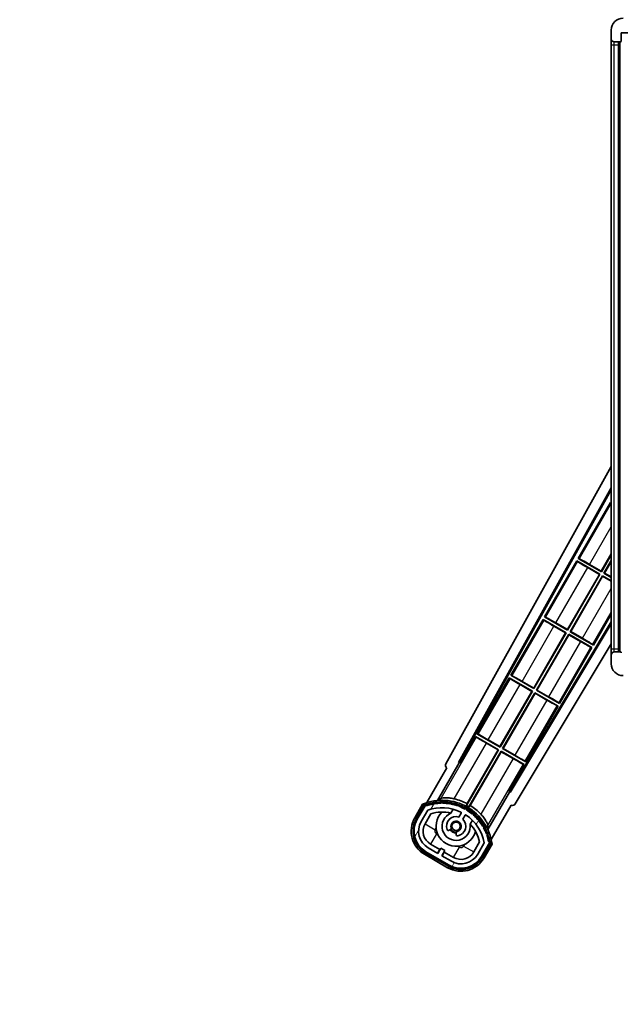
# Model space of a CAD drawing. Units: millimetres. Extents: x 3 to 10435, y 0 to 1686.
# Drawn here: x 3319 to 3522, y 907 to 1238 of the extents above; entities that cross this region are included whole.
import ezdxf

# ---------------------------------------------------------------- set-up
doc = ezdxf.new("R2010")
doc.units = ezdxf.units.MM
for name, color, linetype, lineweight in [('Dimension (ISO)', 7, 'Continuous', 18), ('Dimension (ISO) @ 1', 7, 'Continuous', 18), ('Hatch (ISO)', 1, 'Continuous', 18), ('Symbol (ISO) @ 1', 7, 'Continuous', 18), ('Visible (ISO)', 7, 'Continuous', 35), ('Visible Narrow (ISO)', 7, 'Continuous', 25)]:
    doc.layers.add(name, color=color, linetype=linetype, lineweight=lineweight)
doc.styles.add('Note Text (TK)', font='MS PGothic.ttf')
doc.dimstyles.new('Default - Method 1b (TK)', dxfattribs={"dimscale": 6, "dimtxt": 2.5, "dimasz": 2.5, "dimexe": 1, "dimexo": 1.5, "dimgap": 1, "dimtad": 1, "dimtoh": 1, "dimrnd": 1e-08, "dimdsep": 46, "dimtxsty": 'Note Text (TK)', "dimcen": 0.09, "dimdle": 5, "dimclrd": 100, "dimclre": 100, "dimclrt": 7, "dimadec": 1, "dimazin": 1, "dimtfac": 1, "dimtmove": 0, "dimatfit": 3, "dimfxl": 1, "dimtolj": 1, "dimlwd": -1, "dimlwe": -1, "dimarcsym": 0})
doc.dimstyles.new('Default - Method 1b (TK)$7', dxfattribs={"dimscale": 6, "dimtxt": 2.5, "dimasz": 2.5, "dimexe": 1, "dimexo": 1.5, "dimgap": 1, "dimtad": 1, "dimtoh": 1, "dimrnd": 1e-08, "dimdsep": 46, "dimtxsty": 'Note Text (TK)', "dimcen": 0.09, "dimdle": 5, "dimclrd": 100, "dimclre": 100, "dimclrt": 7, "dimadec": 1, "dimazin": 1, "dimtfac": 1, "dimtmove": 0, "dimatfit": 3, "dimfxl": 1, "dimtolj": 1, "dimlwd": -1, "dimlwe": -1, "dimarcsym": 0})

# ---------------------------------------------------------------- blocks, each defined once
blk = doc.blocks.new('*D91')
at = {"layer": 'Defpoints', "color": 0}
for p in [(3522.14, 1262.04), (3518.64, 1234.96), (3522.14, 1233.96)]:
    blk.add_point(p, dxfattribs=at)
at = {"layer": 'Dimension (ISO)', "color": 100}
for p, q in [((3518.64, 1242.46), (3518.64, 1267.04)), ((3522.14, 1241.46), (3522.14, 1267.04)), ((3506.14, 1262.04), (3493.64, 1262.04)), ((3518.64, 1262.04), (3522.14, 1262.04)), ((3534.64, 1262.04), (3547.14, 1262.04))]:
    blk.add_line(p, q, dxfattribs=at)
for points in [[(3506.14, 1264.12), (3506.14, 1259.96), (3518.64, 1262.04)], [(3534.64, 1264.12), (3534.64, 1259.96), (3522.14, 1262.04)]]:
    blk.add_solid(points, dxfattribs=at)
at = {"layer": 'Dimension (ISO)', "color": 7, "insert": (3510.37, 1273.29), "char_height": 12.5, "attachment_point": 4, "style": 'Note Text (TK)'}
blk.add_mtext('\\A1;3.5', dxfattribs=at)

msp = doc.modelspace()

# ---------------------------------------------------------------- hatches: boundary and pattern name
at = {"layer": 'Hatch (ISO)'}
h = msp.add_hatch(dxfattribs=at)
h.set_pattern_fill('ANSI31', color=256, scale=127, style=0)
h.set_pattern_definition([(45, (2286.665, -40.068), (-11.22532, 11.22532), [])])
edge = h.paths.add_edge_path()
edge.add_ellipse((3525.9382, 1231.2597), major_axis=(0, -0.3), ratio=1, start_angle=0, end_angle=90)
edge.add_line((3526.2382, 1231.2597), (3526.2382, 1233.9597))
edge.add_line((3526.2382, 1233.9597), (3527.9382, 1233.9597))
edge.add_ellipse((3527.9382, 1234.2597), major_axis=(0, -0.3), ratio=1, start_angle=0, end_angle=90)
edge.add_line((3528.2382, 1234.2597), (3528.2382, 1236.4597))
edge.add_line((3528.2382, 1236.4597), (3533.6382, 1236.4597))
edge.add_line((3533.6382, 1236.4597), (3533.6382, 1234.2597))
edge.add_ellipse((3533.9382, 1234.2597), major_axis=(-0.3, 0), ratio=1, start_angle=0, end_angle=90)
edge.add_line((3533.9382, 1233.9597), (3537.6382, 1233.9597))
edge.add_line((3537.6382, 1233.9597), (3537.6382, 1234.1597))
edge.add_line((3537.6382, 1234.1597), (3539.6382, 1234.1597))
edge.add_line((3539.6382, 1234.1597), (3539.6382, 1233.9597))
edge.add_line((3539.6382, 1233.9597), (3548.3382, 1233.9597))
edge.add_ellipse((3548.3382, 1234.2597), major_axis=(0, -0.3), ratio=1, start_angle=0, end_angle=90)
edge.add_line((3548.6382, 1234.2597), (3548.6382, 1236.1597))
edge.add_ellipse((3548.3382, 1236.1597), major_axis=(0.3, 0), ratio=1, start_angle=0, end_angle=90)
edge.add_line((3548.3382, 1236.4597), (3536.7632, 1236.4597))
edge.add_ellipse((3536.7632, 1237.0847), major_axis=(0, -0.625), ratio=1, start_angle=348.463041, end_angle=360, ccw=False)
edge.add_ellipse((3536.7632, 1237.0847), major_axis=(-0.125, -0.6124), ratio=1, start_angle=191.536959, end_angle=360, ccw=False)
edge.add_line((3536.7632, 1237.7097), (3538.1382, 1237.7097))
edge.add_ellipse((3538.1382, 1238.2097), major_axis=(0, -0.5), ratio=1, start_angle=0, end_angle=90)
edge.add_line((3538.6382, 1238.2097), (3538.6382, 1238.6597))
edge.add_ellipse((3538.3382, 1238.6597), major_axis=(0.3, 0), ratio=1, start_angle=0, end_angle=90)
edge.add_line((3538.3382, 1238.9597), (3522.6382, 1238.9597))
edge.add_ellipse((3522.6382, 1234.9597), major_axis=(0, 4), ratio=1, start_angle=0, end_angle=90)
edge.add_line((3518.6382, 1234.9597), (3518.6382, 1231.9597))
edge.add_ellipse((3519.6382, 1231.9597), major_axis=(-1, 0), ratio=1, start_angle=0, end_angle=90)
edge.add_line((3519.6382, 1230.9597), (3521.7382, 1230.9597))
edge.add_ellipse((3521.7382, 1231.2597), major_axis=(0, -0.3), ratio=1, start_angle=0, end_angle=90)
edge.add_line((3522.0382, 1231.2597), (3522.0382, 1233.9597))
edge.add_line((3522.0382, 1233.9597), (3522.1382, 1233.9597))
edge.add_line((3522.1382, 1233.9597), (3524.1382, 1233.9597))
edge.add_line((3524.1382, 1233.9597), (3524.2382, 1233.9597))
edge.add_line((3524.2382, 1233.9597), (3524.2382, 1231.2597))
edge.add_ellipse((3524.5382, 1231.2597), major_axis=(-0.3, 0), ratio=1, start_angle=0, end_angle=90)
edge.add_line((3524.5382, 1230.9597), (3525.9382, 1230.9597))
h = msp.add_hatch(dxfattribs=at)
h.set_pattern_fill('ANSI31', color=256, scale=127, angle=90.00021, style=0)
h.set_pattern_definition([(135.0002, (2286.665, -40.068), (-11.22528, -11.22536), [])])
edge = h.paths.add_edge_path()
edge.add_ellipse((3525.9382, 1025.1597), major_axis=(0.3, 0), ratio=1, start_angle=0, end_angle=90)
edge.add_line((3525.9382, 1025.4597), (3524.5382, 1025.4597))
edge.add_ellipse((3524.5382, 1025.1597), major_axis=(0, 0.3), ratio=1, start_angle=0, end_angle=90)
edge.add_line((3524.2382, 1025.1597), (3524.2382, 1022.4597))
edge.add_line((3524.2382, 1022.4597), (3524.1382, 1022.4597))
edge.add_line((3524.1382, 1022.4597), (3522.1382, 1022.4597))
edge.add_line((3522.1382, 1022.4597), (3522.0382, 1022.4597))
edge.add_line((3522.0382, 1022.4597), (3522.0382, 1025.1597))
edge.add_ellipse((3521.7382, 1025.1597), major_axis=(0.3, 0), ratio=1, start_angle=0, end_angle=90)
edge.add_line((3521.7382, 1025.4597), (3519.6382, 1025.4597))
edge.add_ellipse((3519.6382, 1024.4597), major_axis=(0, 1), ratio=1, start_angle=0, end_angle=90)
edge.add_line((3518.6382, 1024.4597), (3518.6382, 1021.4597))
edge.add_ellipse((3522.6382, 1021.4597), major_axis=(-4, 0), ratio=1, start_angle=0, end_angle=90)
edge.add_line((3522.6382, 1017.4597), (3538.3382, 1017.4597))
edge.add_ellipse((3538.3382, 1017.7597), major_axis=(0, -0.3), ratio=1, start_angle=0, end_angle=90)
edge.add_line((3538.6382, 1017.7597), (3538.6382, 1018.2097))
edge.add_ellipse((3538.1382, 1018.2097), major_axis=(0.5, 0), ratio=1, start_angle=0, end_angle=90)
edge.add_line((3538.1382, 1018.7097), (3536.7632, 1018.7097))
edge.add_ellipse((3536.7632, 1019.3347), major_axis=(0, -0.625), ratio=1, start_angle=191.536959, end_angle=360, ccw=False)
edge.add_ellipse((3536.7632, 1019.3347), major_axis=(-0.125, 0.6124), ratio=1, start_angle=348.463041, end_angle=360, ccw=False)
edge.add_line((3536.7632, 1019.9597), (3548.3382, 1019.9597))
edge.add_ellipse((3548.3382, 1020.2597), major_axis=(0, -0.3), ratio=1, start_angle=0, end_angle=90)
edge.add_line((3548.6382, 1020.2597), (3548.6382, 1022.1597))
edge.add_ellipse((3548.3382, 1022.1597), major_axis=(0.3, 0), ratio=1, start_angle=0, end_angle=90)
edge.add_line((3548.3382, 1022.4597), (3539.6382, 1022.4597))
edge.add_line((3539.6382, 1022.4597), (3539.6382, 1022.2597))
edge.add_line((3539.6382, 1022.2597), (3537.6382, 1022.2597))
edge.add_line((3537.6382, 1022.2597), (3537.6382, 1022.4597))
edge.add_line((3537.6382, 1022.4597), (3533.9382, 1022.4597))
edge.add_ellipse((3533.9382, 1022.1597), major_axis=(0, 0.3), ratio=1, start_angle=0, end_angle=90)
edge.add_line((3533.6382, 1022.1597), (3533.6382, 1019.9597))
edge.add_line((3533.6382, 1019.9597), (3528.2382, 1019.9597))
edge.add_line((3528.2382, 1019.9597), (3528.2382, 1022.1597))
edge.add_ellipse((3527.9382, 1022.1597), major_axis=(0.3, 0), ratio=1, start_angle=0, end_angle=90)
edge.add_line((3527.9382, 1022.4597), (3526.2382, 1022.4597))
edge.add_line((3526.2382, 1022.4597), (3526.2382, 1025.1597))
h = msp.add_hatch(dxfattribs=at)
h.set_pattern_fill('ANSI31', color=256, scale=127, angle=14.999978, style=0)
h.set_pattern_definition([(60, (2286.665, -40.068), (-13.74815, 7.9375), [])])
edge = h.paths.add_edge_path()
edge.add_ellipse((3456.149, 973.5053), major_axis=(0.2167, 0.0771), ratio=1, start_angle=0, end_angle=138.033033)
edge.add_line((3455.9364, 973.5929), (3453.3129, 969.0489))
edge.add_ellipse((3460.2411, 965.0489), major_axis=(-6.9282, 4), ratio=1, start_angle=0, end_angle=90)
edge.add_line((3456.2411, 958.1207), (3464.0353, 953.6207))
edge.add_ellipse((3468.0353, 960.5489), major_axis=(-4, -6.9282), ratio=1, start_angle=0, end_angle=90)
edge.add_line((3474.9635, 956.5489), (3477.587, 961.0929))
edge.add_ellipse((3477.4048, 961.2333), major_axis=(0.1822, -0.1404), ratio=1, start_angle=0, end_angle=138.033033)
edge.add_ellipse((3461.6282, 958.4514), major_axis=(15.7351, 3.0081), ratio=1, start_angle=0, end_angle=8.354789)
edge.add_ellipse((3476.6821, 963.9306), major_axis=(0.0771, -0.2167), ratio=1, start_angle=0, end_angle=180.822606)
edge.add_ellipse((3461.6282, 958.4514), major_axis=(14.9737, 5.6947), ratio=1, start_angle=0, end_angle=8.354789)
edge.add_ellipse((3475.5019, 966.4614), major_axis=(0.1136, -0.2), ratio=1, start_angle=0, end_angle=180.822606)
edge.add_ellipse((3461.6282, 958.4514), major_axis=(13.7573, 8.2084), ratio=1, start_angle=0, end_angle=8.354789)
edge.add_ellipse((3473.9002, 968.7489), major_axis=(0.1466, -0.1772), ratio=1, start_angle=0, end_angle=180.822606)
edge.add_ellipse((3461.6282, 958.4514), major_axis=(12.1229, 10.4726), ratio=1, start_angle=0, end_angle=8.354789)
edge.add_ellipse((3471.9257, 970.7235), major_axis=(0.1751, -0.1491), ratio=1, start_angle=0, end_angle=180.822606)
edge.add_ellipse((3461.6282, 958.4514), major_axis=(10.1202, 12.4186), ratio=1, start_angle=0, end_angle=8.354789)
edge.add_ellipse((3469.6382, 972.3252), major_axis=(0.1984, -0.1164), ratio=1, start_angle=0, end_angle=180.822606)
edge.add_ellipse((3461.6282, 958.4514), major_axis=(7.81, 13.9873), ratio=1, start_angle=0, end_angle=8.354789)
edge.add_ellipse((3467.1074, 973.5053), major_axis=(0.2156, -0.0802), ratio=1, start_angle=0, end_angle=180.822606)
edge.add_ellipse((3461.6282, 958.4514), major_axis=(5.2625, 15.131), ratio=1, start_angle=0, end_angle=8.354789)
edge.add_ellipse((3464.41, 974.2281), major_axis=(0.2262, -0.0416), ratio=1, start_angle=0, end_angle=180.822606)
edge.add_ellipse((3461.6282, 958.4514), major_axis=(2.5551, 15.8149), ratio=1, start_angle=0, end_angle=8.354789)
edge.add_ellipse((3461.6282, 974.4714), major_axis=(0.23, -0.0017), ratio=1, start_angle=0, end_angle=180.822606)
edge.add_ellipse((3461.6282, 958.4514), major_axis=(-0.23, 16.0183), ratio=1, start_angle=0, end_angle=8.354789)
edge.add_ellipse((3458.8464, 974.2281), major_axis=(0.2268, 0.0383), ratio=1, start_angle=0, end_angle=180.822606)
edge.add_ellipse((3461.6282, 958.4514), major_axis=(-3.0081, 15.7351), ratio=1, start_angle=0, end_angle=8.354789)
edge = h.paths.add_edge_path(flags=0)
edge.add_line((3475.8934, 961.1595), (3473.6645, 957.2989))
edge.add_ellipse((3468.0353, 960.5489), major_axis=(5.6292, -3.25), ratio=1, start_angle=270, end_angle=360, ccw=False)
edge.add_line((3464.7853, 954.9197), (3461.5377, 956.7947))
edge.add_line((3461.5377, 956.7947), (3462.5377, 958.5268))
edge.add_line((3462.5377, 958.5268), (3461.2387, 959.2768))
edge.add_line((3461.2387, 959.2768), (3460.2387, 957.5447))
edge.add_line((3460.2387, 957.5447), (3456.9911, 959.4197))
edge.add_ellipse((3460.2411, 965.0489), major_axis=(-3.25, -5.6292), ratio=1, start_angle=270, end_angle=360, ccw=False)
edge.add_line((3454.6119, 968.2989), (3456.8409, 972.1595))
edge.add_ellipse((3461.6282, 958.4514), major_axis=(-4.7873, 13.7081), ratio=1, start_angle=314.767469, end_angle=360, ccw=False)
edge.add_ellipse((3467.8796, 971.2792), major_axis=(0.1095, 0.2247), ratio=1, start_angle=265.981585, end_angle=360, ccw=False)
edge.add_line((3468.0961, 971.1542), (3467.3198, 969.8096))
edge.add_ellipse((3466.3882, 966.696), major_axis=(0.9316, 3.1136), ratio=1, start_angle=0, end_angle=126.181955)
edge.add_ellipse((3463.7963, 965.7769), major_axis=(-0.4712, -0.1671), ratio=1, start_angle=0, end_angle=100.475682)
edge.add_line((3464.0463, 965.3439), (3464.4884, 965.5991))
edge.add_ellipse((3464.2384, 966.0321), major_axis=(0.25, -0.433), ratio=1, start_angle=0, end_angle=77.160412)
edge.add_ellipse((3466.3882, 966.696), major_axis=(-1.6721, -0.5163), ratio=1, start_angle=85.679177, end_angle=360, ccw=False)
edge.add_ellipse((3466.8882, 964.5023), major_axis=(-0.1111, 0.4875), ratio=1, start_angle=0, end_angle=77.160412)
edge.add_line((3466.3882, 964.5023), (3466.3882, 963.9918))
edge.add_ellipse((3466.8882, 963.9918), major_axis=(-0.5, 0), ratio=1, start_angle=0, end_angle=100.475682)
edge.add_ellipse((3466.3882, 966.696), major_axis=(0.5909, -3.1958), ratio=1, start_angle=0, end_angle=126.181955)
edge.add_line((3468.6189, 969.0596), (3469.3952, 970.4042))
edge.add_ellipse((3469.6117, 970.2792), major_axis=(-0.2165, 0.125), ratio=1, start_angle=265.981585, end_angle=360, ccw=False)
edge.add_ellipse((3461.6282, 958.4514), major_axis=(8.1233, 12.035), ratio=1, start_angle=314.767469, end_angle=360, ccw=False)

# ---------------------------------------------------------------- linework, layer by layer
at = {"layer": 'Visible (ISO)'}
for p, q in [((3518.6382, 1234.9597), (3518.6382, 1231.9597)), ((3518.6382, 1231.9597), (3518.6382, 1229.9597)), ((3519.6382, 1230.9597), (3521.7382, 1230.9597)), ((3521.1382, 1025.4597), (3521.1382, 1230.9597)), ((3521.4382, 1230.9597), (3521.4382, 1025.4597)), ((3522.0382, 1231.2597), (3522.0382, 1233.9597)), ((3522.0382, 1233.9597), (3524.2382, 1233.9597)), ((3518.6382, 1229.9597), (3518.6382, 1026.4597)), ((3462.9233, 987.7261), (3518.6382, 1087.9139)), ((3467.1796, 988.1784), (3518.6382, 1080.7124)), ((3467.5937, 988.2929), (3518.6382, 1080.0823)), ((3518.411, 1075.8021), (3507.536, 1056.966)), ((3518.411, 1075.8021), (3518.6382, 1075.6709)), ((3518.6382, 1075.6025), (3518.411, 1075.8021)), ((3515.2823, 1052.6448), (3518.6382, 1058.4575)), ((3518.6382, 1058.1957), (3515.3302, 1052.466)), ((3507.036, 1056.1), (3496.161, 1037.2639)), ((3507.036, 1056.1), (3514.8302, 1051.6)), ((3507.294, 1055.8735), (3507.036, 1056.1)), ((3507.536, 1056.966), (3507.8612, 1056.8558)), ((3515.3302, 1052.466), (3507.536, 1056.966)), ((3511.3439, 1054.9186), (3515.2823, 1052.6448)), ((3516.1962, 1051.966), (3518.6382, 1056.1957)), ((3518.6382, 1055.9338), (3516.375, 1052.0139)), ((3503.9073, 1032.9428), (3514.6514, 1051.5521)), ((3514.8302, 1051.6), (3503.9552, 1032.7639)), ((3514.6514, 1051.5521), (3510.713, 1053.8259)), ((3514.6514, 1051.5521), (3514.8302, 1051.6)), ((3515.2823, 1052.6448), (3515.3302, 1052.466)), ((3516.375, 1052.0139), (3516.1962, 1051.966)), ((3518.6382, 1050.5561), (3516.1962, 1051.966)), ((3516.375, 1052.0139), (3518.6382, 1050.7073)), ((3504.8212, 1032.2639), (3515.6962, 1051.1)), ((3515.7441, 1050.9212), (3505, 1032.3119)), ((3515.6962, 1051.1), (3518.6382, 1049.4014)), ((3515.7441, 1050.9212), (3515.6962, 1051.1)), ((3518.6382, 1049.2503), (3515.7441, 1050.9212)), ((3518.6382, 1035.5494), (3484.489, 978.5384)), ((3518.6382, 1034.9535), (3484.5968, 978.1226)), ((3495.661, 1036.3979), (3484.786, 1017.5619)), ((3495.661, 1036.3979), (3503.4552, 1031.8979)), ((3495.919, 1036.1714), (3495.661, 1036.3979)), ((3496.161, 1037.2639), (3496.4862, 1037.1538)), ((3503.9552, 1032.7639), (3496.161, 1037.2639)), ((3499.9689, 1035.2166), (3503.9073, 1032.9428)), ((3512.6154, 1027.7639), (3518.6382, 1038.1957)), ((3492.5323, 1013.2407), (3503.2764, 1031.85)), ((3503.4552, 1031.8979), (3492.5802, 1013.0619)), ((3503.2764, 1031.85), (3499.338, 1034.1238)), ((3503.2764, 1031.85), (3503.4552, 1031.8979)), ((3503.9073, 1032.9428), (3503.9552, 1032.7639)), ((3505, 1032.3119), (3504.8212, 1032.2639)), ((3512.6154, 1027.7639), (3504.8212, 1032.2639)), ((3505, 1032.3119), (3508.9384, 1030.0381)), ((3493.4462, 1012.5619), (3504.3212, 1031.3979)), ((3504.3691, 1031.2191), (3493.625, 1012.6098)), ((3504.3212, 1031.3979), (3512.1154, 1026.8979)), ((3504.3691, 1031.2191), (3504.3212, 1031.3979)), ((3508.3075, 1028.9453), (3504.3691, 1031.2191)), ((3518.6382, 1028.1424), (3486.3333, 974.2104)), ((3501.2404, 1008.0619), (3512.1154, 1026.8979)), ((3512.1154, 1026.8979), (3511.7903, 1027.0081)), ((3512.3574, 1027.9905), (3512.6154, 1027.7639)), ((3518.6382, 1026.4597), (3518.6382, 1024.4597)), ((3521.7382, 1025.4597), (3519.6382, 1025.4597)), ((3518.6382, 1024.4597), (3518.6382, 1021.4597)), ((3484.286, 1016.6958), (3473.411, 997.8598)), ((3484.286, 1016.6958), (3492.0802, 1012.1958)), ((3484.544, 1016.4693), (3484.286, 1016.6958)), ((3484.786, 1017.5619), (3485.1112, 1017.4517)), ((3492.5802, 1013.0619), (3484.786, 1017.5619)), ((3488.5939, 1015.5145), (3492.5323, 1013.2407)), ((3481.1573, 993.5386), (3491.9014, 1012.1479)), ((3492.0802, 1012.1958), (3481.2052, 993.3598)), ((3491.9014, 1012.1479), (3487.963, 1014.4217)), ((3491.9014, 1012.1479), (3492.0802, 1012.1958)), ((3492.5323, 1013.2407), (3492.5802, 1013.0619)), ((3493.625, 1012.6098), (3493.4462, 1012.5619)), ((3501.2404, 1008.0619), (3493.4462, 1012.5619)), ((3493.625, 1012.6098), (3497.5634, 1010.336)), ((3482.0712, 992.8598), (3492.9462, 1011.6958)), ((3492.9941, 1011.517), (3482.25, 992.9077)), ((3492.9462, 1011.6958), (3500.7404, 1007.1958)), ((3492.9941, 1011.517), (3492.9462, 1011.6958)), ((3496.9325, 1009.2432), (3492.9941, 1011.517)), ((3489.8654, 988.3598), (3500.7404, 1007.1958)), ((3500.7404, 1007.1958), (3500.4153, 1007.306)), ((3500.9824, 1008.2884), (3501.2404, 1008.0619)), ((3472.911, 996.9938), (3467.8141, 988.1657)), ((3472.911, 996.9938), (3480.7052, 992.4938)), ((3473.169, 996.7672), (3472.911, 996.9938)), ((3473.411, 997.8598), (3473.7362, 997.7496)), ((3481.2052, 993.3598), (3473.411, 997.8598)), ((3477.2189, 995.8124), (3481.1573, 993.5386)), ((3480.7052, 992.4938), (3469.8547, 973.7001)), ((3470.0675, 974.3305), (3480.5264, 992.4458)), ((3470.7207, 973.2001), (3481.5712, 991.9938)), ((3481.6191, 991.8149), (3471.1602, 973.6996)), ((3480.5264, 992.4458), (3476.588, 994.7196)), ((3480.5264, 992.4458), (3480.7052, 992.4938)), ((3481.1573, 993.5386), (3481.2052, 993.3598)), ((3481.5712, 991.9938), (3489.3654, 987.4938)), ((3481.6191, 991.8149), (3481.5712, 991.9938)), ((3485.5575, 989.5411), (3481.6191, 991.8149)), ((3482.25, 992.9077), (3482.0712, 992.8598)), ((3489.8654, 988.3598), (3482.0712, 992.8598)), ((3482.25, 992.9077), (3486.1884, 990.6339)), ((3489.6074, 988.5863), (3489.8654, 988.3598)), ((3463.3129, 986.3694), (3456.5785, 974.7051)), ((3460.0913, 975.4019), (3467.3958, 988.0536)), ((3463.3129, 986.3694), (3463.2958, 986.3792)), ((3467.1796, 988.1784), (3467.5937, 988.2929)), ((3467.3958, 988.0536), (3467.1796, 988.1784)), ((3467.8141, 988.1657), (3467.3958, 988.0536)), ((3467.8141, 988.1657), (3467.5937, 988.2929)), ((3484.2686, 978.6657), (3489.3654, 987.4938)), ((3489.3654, 987.4938), (3489.0403, 987.6039)), ((3484.3806, 978.2474), (3484.2686, 978.6657)), ((3484.489, 978.5384), (3484.2686, 978.6657)), ((3484.3806, 978.2474), (3477.0762, 965.5957)), ((3484.5968, 978.1226), (3484.3806, 978.2474)), ((3484.5968, 978.1226), (3484.489, 978.5384)), ((3455.1193, 974.1777), (3452.4469, 969.5489)), ((3453.1397, 969.1489), (3455.7575, 973.6831)), ((3455.9364, 973.5929), (3453.3129, 969.0489)), ((3454.6119, 968.2989), (3456.8409, 972.1595)), ((3464.6147, 971.1243), (3465.3943, 972.4745)), ((3478.2291, 962.2051), (3484.9635, 973.8694)), ((3484.9806, 973.8595), (3484.9635, 973.8694)), ((3455.911, 967.5489), (3457.8527, 970.912)), ((3468.0961, 971.1542), (3467.3198, 969.8096)), ((3468.6189, 969.0596), (3469.3952, 970.4042)), ((3471.8895, 968.7245), (3471.1099, 967.3743)), ((3464.0463, 965.3439), (3464.4884, 965.5991)), ((3466.3882, 964.5023), (3466.3882, 963.9918)), ((3460.2387, 957.5447), (3456.9911, 959.4197)), ((3460.8588, 958.9188), (3457.7411, 960.7188)), ((3460.1088, 957.6197), (3460.8588, 958.9188)), ((3461.2387, 959.2768), (3460.2387, 957.5447)), ((3460.8588, 958.9188), (3460.9887, 958.8438)), ((3462.5377, 958.5268), (3461.2387, 959.2768)), ((3474.3071, 961.412), (3472.3654, 958.0489)), ((3475.8934, 961.1595), (3473.6645, 957.2989)), ((3474.9635, 956.5489), (3477.587, 961.0929)), ((3477.7546, 960.9831), (3475.1367, 956.4489)), ((3475.8295, 956.0489), (3478.502, 960.6777)), ((3455.7411, 957.2547), (3463.5353, 952.7547)), ((3463.9353, 953.4475), (3456.1411, 957.9475)), ((3456.2411, 958.1207), (3464.0353, 953.6207)), ((3461.5377, 956.7947), (3462.5377, 958.5268)), ((3464.7853, 954.9197), (3461.5377, 956.7947)), ((3462.4176, 958.0188), (3461.6676, 956.7197)), ((3462.2877, 958.0938), (3462.4176, 958.0188)), ((3465.5353, 956.2188), (3462.4176, 958.0188))]:
    msp.add_line(p, q, dxfattribs=at)
msp.add_circle((3466.3882, 966.696), 1.42, dxfattribs=at)
for centre, radius, start, end in [((3522.6382, 1234.9597), 4, 90, 180), ((3519.6382, 1231.9597), 1, 180, 270), ((3521.7382, 1231.2597), 0.3, 270, 0), ((3519.6382, 1024.4597), 1, 90, 180), ((3521.7382, 1025.1597), 0.3, 0, 90), ((3522.6382, 1021.4597), 4, 180, 270), ((3461.6282, 958.4514), 17.02, 7.515889, 112.484111), ((3461.6282, 958.4514), 17.9824, 62.010639, 76.73688), ((3456.149, 973.5053), 0.43, 47.03913, 155.572296), ((3456.149, 973.5053), 0.23, 19.588697, 157.62173), ((3461.6282, 958.4514), 16.02, 100.822606, 109.177394), ((3461.6282, 958.4514), 16.22, 101.353039, 108.646961), ((3461.6282, 958.4514), 14.52, 64.018415, 109.250946), ((3458.8464, 974.2281), 0.43, 37.03913, 162.96087), ((3458.8464, 974.2281), 0.23, 9.588697, 190.411303), ((3461.6282, 958.4514), 16.02, 90.822606, 99.177394), ((3461.6282, 958.4514), 16.22, 91.353039, 98.646961), ((3461.6282, 974.4714), 0.43, 27.03913, 152.96087), ((3461.6282, 974.4714), 0.23, 359.588697, 180.411303), ((3461.6282, 958.4514), 16.02, 80.822606, 89.177394), ((3461.6282, 958.4514), 16.22, 81.353039, 88.646961), ((3464.41, 974.2281), 0.43, 17.03913, 142.96087), ((3464.41, 974.2281), 0.23, 349.588697, 170.411303), ((3461.6282, 958.4514), 16.02, 70.822606, 79.177394), ((3461.6282, 958.4514), 16.22, 71.353039, 78.646961), ((3467.1074, 973.5053), 0.43, 7.03913, 132.96087), ((3467.1074, 973.5053), 0.23, 339.588697, 160.411303), ((3461.6282, 958.4514), 16.02, 60.822606, 69.177394), ((3461.6282, 958.4514), 16.22, 61.353039, 68.646961), ((3469.6382, 972.3252), 0.43, 357.03913, 122.96087), ((3469.6382, 972.3252), 0.23, 329.588697, 150.411303), ((3461.6282, 958.4514), 16.02, 50.822606, 59.177394), ((3461.6282, 958.4514), 17.3262, 58.346328, 61.653672), ((3461.6282, 958.4514), 16.22, 51.353039, 58.646961), ((3461.6282, 958.4514), 17.9824, 43.26312, 57.989361), ((3460.2411, 965.0489), 9, 150, 240), ((3460.2411, 965.0489), 8.2, 150, 240), ((3460.2411, 965.0489), 8, 150, 240), ((3461.6282, 958.4514), 13.02, 76.73936, 106.856784), ((3466.3882, 966.696), 6.75, 134.970424, 345.029576), ((3466.3882, 966.696), 4.75, 111.477916, 8.522084), ((3466.3882, 966.696), 3.25, 73.342364, 199.524318), ((3461.6282, 958.4514), 13.02, 76.584325, 76.73936), ((3466.3882, 966.696), 3.25, 280.475682, 46.657636), ((3467.8796, 971.2792), 0.25, 330, 64.018415), ((3469.6117, 970.2792), 0.25, 55.981585, 150), ((3461.6282, 958.4514), 14.52, 10.749054, 55.981585), ((3471.9257, 970.7235), 0.23, 319.588697, 140.411303), ((3471.9257, 970.7235), 0.43, 347.03913, 112.96087), ((3461.6282, 958.4514), 16.02, 40.822606, 49.177394), ((3461.6282, 958.4514), 16.22, 41.353039, 48.646961), ((3473.9002, 968.7489), 0.23, 309.588697, 130.411303), ((3473.9002, 968.7489), 0.43, 337.03913, 102.96087), ((3460.2411, 965.0489), 6.5, 150, 240), ((3460.2411, 965.0489), 5, 150, 240), ((3463.7963, 965.7769), 0.5, 199.524318, 300), ((3466.3882, 966.696), 2.25, 210, 270), ((3464.2384, 966.0321), 0.5, 300, 17.160412), ((3466.3882, 966.696), 2, 208.876264, 271.123736), ((3466.3882, 966.696), 1.75, 282.839588, 197.160412), ((3461.6282, 958.4514), 13.02, 43.26064, 43.415675), ((3461.6282, 958.4514), 13.02, 13.143216, 43.26064), ((3461.6282, 958.4514), 16.02, 30.822606, 39.177394), ((3461.6282, 958.4514), 16.22, 31.353039, 38.646961), ((3475.5019, 966.4614), 0.23, 299.588697, 120.411303), ((3475.5019, 966.4614), 0.43, 327.03913, 92.96087), ((3461.6282, 958.4514), 16.02, 20.822606, 29.177394), ((3461.6282, 958.4514), 16.22, 21.353039, 28.646961), ((3466.8882, 964.5023), 0.5, 102.839588, 180), ((3466.8882, 963.9918), 0.5, 180, 280.475682), ((3476.6821, 963.9306), 0.23, 289.588697, 110.411303), ((3476.6821, 963.9306), 0.43, 317.03913, 82.96087), ((3461.6282, 958.4514), 16.02, 10.822606, 19.177394), ((3461.6282, 958.4514), 16.22, 11.353039, 18.646961), ((3477.4048, 961.2333), 0.23, 322.37827, 100.411303), ((3477.4048, 961.2333), 0.43, 324.427704, 72.96087), ((3468.0353, 960.5489), 9, 240, 330), ((3468.0353, 960.5489), 8.2, 240, 330), ((3468.0353, 960.5489), 8, 240, 330), ((3468.0353, 960.5489), 6.5, 240, 330), ((3468.0353, 960.5489), 5, 240, 330)]:
    msp.add_arc(centre, radius, start, end, dxfattribs=at)
for centre, major_axis, ratio, start_param, end_param in [((3510.7479, 1053.8863), (3.4641, -2), 0.01745506, 3.22885905, 4.71238898), ((3511.309, 1054.8582), (-3.4641, 2), 0.01745506, 4.71238898, 6.19591878), ((3499.3729, 1034.1843), (3.4641, -2), 0.01745506, 3.22885905, 4.71238898), ((3499.934, 1035.1561), (-3.4641, 2), 0.01745506, 4.71238898, 6.19591878), ((3508.3424, 1029.0057), (3.4641, -2), 0.01745506, 4.71238898, 6.19591878), ((3508.9035, 1029.9776), (-3.4641, 2), 0.01745506, 3.22885905, 4.71238898), ((3487.9979, 1014.4822), (3.4641, -2), 0.01745506, 3.22885912, 4.71238898), ((3488.559, 1015.454), (-3.4641, 2), 0.01745506, 4.71238898, 6.19591878), ((3496.9674, 1009.3037), (3.4641, -2), 0.01745506, 4.71238898, 6.19591884), ((3497.5285, 1010.2755), (-3.4641, 2), 0.01745506, 3.22885905, 4.71238898), ((3476.6229, 994.7801), (3.4641, -2), 0.01745506, 3.22885912, 4.71238898), ((3477.184, 995.7519), (-3.4641, 2), 0.01745506, 4.71238898, 6.19591878), ((3485.5924, 989.6016), (3.4641, -2), 0.01745506, 4.71238898, 6.19591884), ((3486.1535, 990.5734), (-3.4641, 2), 0.01745506, 3.22885905, 4.71238898), ((3463.8042, 987.2448), (-0.971, -0.2686), 0.99255093, 5.50956512, 7.0568055), ((3485.476, 974.7326), (0.2529, -0.9752), 0.99255093, 5.50956512, 7.0568055)]:
    msp.add_ellipse(centre, major_axis=major_axis, ratio=ratio, start_param=start_param, end_param=end_param, dxfattribs=at)
for points in [[(3460.0913, 975.4019), (3460.6556, 975.7626), (3461.2426, 976.1102)], [(3477.1139, 966.9469), (3477.1064, 966.2647), (3477.0762, 965.5957)]]:
    msp.add_open_spline(points, degree=2, dxfattribs=at)
for points, knots in [([(3465.7538, 975.9542), (3465.7188, 975.9624), (3465.6839, 975.9705), (3465.1163, 976.0994), (3464.5441, 976.1919), (3463.4734, 976.2958), (3462.9749, 976.3084), (3462.1792, 976.2867), (3461.8212, 976.2518), (3461.4123, 976.1769), (3461.298, 976.1429), (3461.2426, 976.1102)], [1.827842345, 1.827842345, 1.827842345, 1.827842345, 1.838537513, 1.838537513, 2.002515666, 2.002515666, 2.16649382, 2.16649382, 2.326192712, 2.326192712, 2.433178119, 2.433178119, 2.433178119, 2.433178119]), ([(3455.4667, 973.7794), (3455.466, 973.7802), (3455.4652, 973.7811), (3455.4395, 973.8108), (3455.4145, 973.8396), (3455.3655, 973.8958), (3455.3417, 973.9232), (3455.2785, 973.9957), (3455.2418, 974.0377), (3455.1818, 974.1063), (3455.1585, 974.1329), (3455.1273, 974.1686), (3455.1193, 974.1777), (3455.1193, 974.1777)], [-0.0809227639, -0.0809227639, -0.0809227639, -0.0809227639, -0.0805886357, -0.0805886357, -0.0691479127, -0.0691479127, -0.0577655589, -0.0577655589, -0.0376220805, -0.0376220805, -0.0185556094, -0.0185556094, 0, 0, 0, 0]), ([(3477.1139, 966.9469), (3477.1146, 967.0112), (3477.0868, 967.1272), (3476.9472, 967.5188), (3476.7985, 967.8462), (3476.4195, 968.5462), (3476.1593, 968.9717), (3475.5339, 969.8469), (3475.1678, 970.2962), (3474.7723, 970.7233), (3474.7479, 970.7495), (3474.7232, 970.7757)], [0.052713484, 0.052713484, 0.052713484, 0.052713484, 0.159698892, 0.159698892, 0.319397783, 0.319397783, 0.483375937, 0.483375937, 0.647354091, 0.647354091, 0.658049259, 0.658049259, 0.658049259, 0.658049259]), ([(3478.502, 960.6777), (3478.502, 960.6777), (3478.4901, 960.68), (3478.4436, 960.6893), (3478.4089, 960.6961), (3478.3196, 960.7138), (3478.2647, 960.7246), (3478.1703, 960.743), (3478.1347, 960.75), (3478.0616, 960.7642), (3478.0242, 960.7715), (3477.9855, 960.779), (3477.9845, 960.7792), (3477.9834, 960.7794)], [-0.0807455701, -0.0807455701, -0.0807455701, -0.0807455701, -0.0621538264, -0.0621538264, -0.0430502261, -0.0430502261, -0.0228675214, -0.0228675214, -0.011463002, -0.011463002, 0, 0, 0.0003347789, 0.0003347789, 0.0003347789, 0.0003347789])]:
    msp.add_open_spline(points, degree=3, knots=knots, dxfattribs=at)
for points, weights in [([(3469.8547, 973.7001), (3469.9592, 974.0096), (3470.0675, 974.3305)], [10.4730504253, 10.3150278494, 10.1560171706]), ([(3471.1602, 973.6996), (3470.9365, 973.4454), (3470.7207, 973.2001)], [10.1560171715, 10.3150278504, 10.4730504263])]:
    msp.add_rational_spline(points, weights, degree=2, dxfattribs=at)
at = {"layer": 'Visible Narrow (ISO)'}
for p, q in [((3519.6382, 1229.9597), (3519.6382, 1230.9597)), ((3521.6882, 1025.4597), (3521.6882, 1230.9597)), ((3518.6382, 1229.9597), (3519.6382, 1229.9597)), ((3519.6382, 1026.4597), (3519.6382, 1229.9597)), ((3519.6382, 1229.9597), (3521.1382, 1229.9597)), ((3518.6382, 1075.5222), (3507.8612, 1056.8558)), ((3511.3439, 1054.9186), (3518.6382, 1067.5527)), ((3507.294, 1055.8735), (3496.4862, 1037.1538)), ((3499.9689, 1035.2166), (3510.713, 1053.8259)), ((3508.9384, 1030.0381), (3518.6382, 1046.8386)), ((3512.3574, 1027.9905), (3518.6382, 1038.8691)), ((3495.919, 1036.1714), (3485.1112, 1017.4517)), ((3488.5939, 1015.5145), (3499.338, 1034.1238)), ((3508.3075, 1028.9453), (3497.5634, 1010.336)), ((3500.9824, 1008.2884), (3511.7903, 1027.0081)), ((3518.6382, 1026.4597), (3519.6382, 1026.4597)), ((3519.6382, 1025.4597), (3519.6382, 1026.4597)), ((3519.6382, 1026.4597), (3521.1382, 1026.4597)), ((3484.544, 1016.4693), (3473.7362, 997.7496)), ((3477.2189, 995.8124), (3487.963, 1014.4217)), ((3496.9325, 1009.2432), (3486.1884, 990.6339)), ((3489.6074, 988.5863), (3500.4153, 1007.306)), ((3473.169, 996.7672), (3461.2426, 976.1102)), ((3465.7538, 975.9542), (3476.588, 994.7196)), ((3485.5575, 989.5411), (3474.7232, 970.7757)), ((3477.1139, 966.9469), (3489.0403, 987.6039)), ((3452.8799, 969.2989), (3455.4667, 973.7794)), ((3452.8799, 969.2989), (3452.4469, 969.5489)), ((3455.911, 967.5489), (3459.3751, 965.5489)), ((3459.3751, 965.5489), (3459.6685, 966.0571)), ((3459.7411, 964.1829), (3457.7411, 960.7188)), ((3460.2493, 963.8894), (3459.7411, 964.1829)), ((3465.5353, 956.2188), (3467.5353, 959.6829)), ((3467.5353, 959.6829), (3467.0271, 959.9763)), ((3469.1948, 960.5571), (3468.9013, 960.0489)), ((3468.9013, 960.0489), (3472.3654, 958.0489)), ((3477.9834, 960.7794), (3475.3965, 956.2989)), ((3455.9911, 957.6877), (3455.7411, 957.2547)), ((3463.7853, 953.1877), (3455.9911, 957.6877)), ((3475.3965, 956.2989), (3475.8295, 956.0489)), ((3463.7853, 953.1877), (3463.5353, 952.7547))]:
    msp.add_line(p, q, dxfattribs=at)
for centre, radius, start, end in [((3461.6282, 958.4514), 16.52, 8.100936, 111.899064), ((3460.2411, 965.0489), 8.5, 150, 240), ((3460.2411, 965.0489), 1, 150, 240), ((3468.0353, 960.5489), 1, 240, 330), ((3468.0353, 960.5489), 8.5, 240, 330)]:
    msp.add_arc(centre, radius, start, end, dxfattribs=at)

# ---------------------------------------------------------------- dimensions: what is measured, and where the dimension line sits
at = {"layer": 'Dimension (ISO) @ 1', "color": 100}
dim = msp.add_linear_dim(base=(3522.1382, 1262.0404), p1=(3518.6382, 1234.9597), p2=(3522.1382, 1233.9597), angle=180, dimstyle='Default - Method 1b (TK)', override={"dimscale": 1, "dimtxt": 12.5, "dimasz": 12.5, "dimexe": 5, "dimexo": 7.5, "dimgap": 5, "dimtoh": 0, "dimdec": 2, "dimcen": 0.45, "dimtol": 0, "dimlim": 0, "dimtp": 0, "dimtm": 0, "dimtdec": 2, "dimtix": 0, "dimtofl": 1, "dimtmove": 0, "dimatfit": 1}, dxfattribs=at)
dim.commit()
dim.dimension.update_dxf_attribs({"geometry": '*D91', "text_midpoint": (3520.3882, 1262.0404), "dimtype": 128})

# ---------------------------------------------------------------- leaders
at = {"layer": 'Symbol (ISO) @ 1', "color": 100, "annotation_type": 0, "has_hookline": 1}
for points, hookline_direction, text_width in [([(3718.3977, 1235.3834), (3665.8723, 1326.8085), (3653.3723, 1326.8085)], 1, 212.0739), ([(3156.2249, 1029.8524), (3250.1945, 867.5262), (3262.6945, 867.5262)], 0, 246.733)]:
    msp.add_leader(points, dimstyle='Default - Method 1b (TK)$7', override={"dimscale": 1, "dimtxt": 12.5, "dimasz": 12.5, "dimgap": 0, "dimtad": 1}, dxfattribs=dict(at, hookline_direction=hookline_direction, text_width=text_width))

doc.saveas('drawing.dxf')
